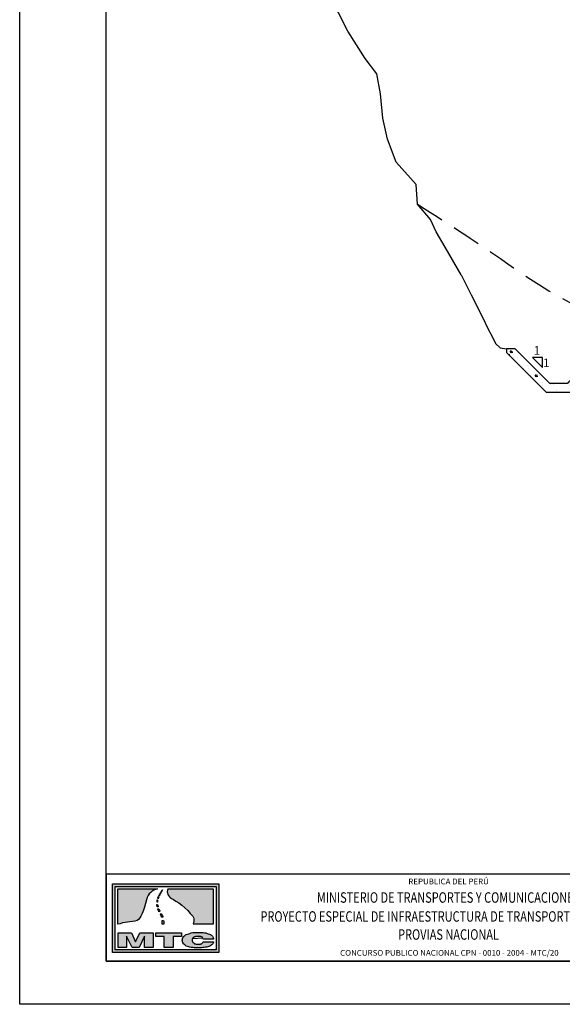
# Model space of a CAD drawing. Units: millimetres. Extents: x 554.4 to 597.6, y 771 to 788.8.
# Drawn here: x 554.4 to 559.1, y 771 to 779.6 of the extents above; entities that cross this region are included whole.
import ezdxf
from ezdxf.enums import TextEntityAlignment as Align

# ---------------------------------------------------------------- set-up
doc = ezdxf.new("R2010")
doc.units = ezdxf.units.MM
doc.linetypes.add('HIDDEN', pattern=[0.375, 0.25, -0.125])
for name, color, linetype in [('7-TEXTOS', 7, 'Continuous'), ('ACHURADO', 8, 'Continuous'), ('COTAS', 7, 'Continuous'), ('CuadroA', 7, 'Continuous'), ('JAVIER', 1, 'Continuous'), ('MARCO', 7, 'Continuous'), ('señal', 250, 'Continuous'), ('TERRENO', 34, 'Continuous'), ('TEXTO', 7, 'Continuous')]:
    doc.layers.add(name, color=color, linetype=linetype)
doc.styles.add('ARIAL', font='ARIAL.TTF')
doc.styles.add('ROMANS', font='romans')
doc.styles.add('Times', font='TIMES.TTF')

msp = doc.modelspace()

# ---------------------------------------------------------------- hatches: boundary and pattern name
h = msp.add_hatch(color=256)
h.paths.add_polyline_path([(555.2251, 772.0702), (556.0984, 772.0702), (556.0984, 771.5224), (555.2251, 771.5224)], flags=16)
h.paths.add_polyline_path([(555.2007, 772.0947), (556.1228, 772.0947), (556.1228, 771.498), (555.2007, 771.498)])
h.paths.add_polyline_path([(555.3667, 771.6679), (555.3994, 771.5912), (555.4382, 771.6679), (555.5525, 771.6679), (555.5525, 771.5412), (555.479, 771.5412), (555.479, 771.6413), (555.432, 771.5412), (555.3708, 771.5412), (555.3218, 771.6413), (555.3218, 771.5412), (555.2503, 771.5412), (555.2503, 771.6679)], flags=0)
h.paths.add_polyline_path([(555.8404, 771.5545), (555.8322, 771.5579), (555.8261, 771.5645), (555.82, 771.5712), (555.8138, 771.5746), (555.8118, 771.5812), (555.8077, 771.5879), (555.8077, 771.5979), (555.8057, 771.6046), (555.8077, 771.6146), (555.8077, 771.6212), (555.8118, 771.6279), (555.8138, 771.6346), (555.82, 771.6413), (555.8261, 771.6446), (555.8322, 771.6513), (555.8404, 771.6546), (555.8506, 771.6579), (555.8608, 771.6613), (555.871, 771.6646), (555.8833, 771.6679), (555.8976, 771.6713), (555.9118, 771.6713), (555.9261, 771.6713), (555.9425, 771.6713), (555.9588, 771.6713), (555.9731, 771.6713), (555.9854, 771.6713), (555.9976, 771.6679), (556.0099, 771.6679), (556.0201, 771.6646), (556.0303, 771.6613), (556.0405, 771.6579), (556.0486, 771.6546), (556.0548, 771.6479), (556.0609, 771.6446), (556.067, 771.6413), (556.0711, 771.6346), (556.0731, 771.6279), (556.0752, 771.6212), (556.0772, 771.6146), (555.9874, 771.6146), (555.9854, 771.6179), (555.9854, 771.6212), (555.9833, 771.6246), (555.9813, 771.6279), (555.9792, 771.6312), (555.9772, 771.6312), (555.9731, 771.6346), (555.9711, 771.6346), (555.967, 771.6346), (555.9649, 771.6379), (555.9609, 771.6379), (555.9568, 771.6379), (555.9527, 771.6379), (555.9466, 771.6379), (555.9425, 771.6413), (555.9363, 771.6379), (555.9302, 771.6379), (555.9261, 771.6379), (555.92, 771.6379), (555.9159, 771.6346), (555.9118, 771.6346), (555.9078, 771.6312), (555.9037, 771.6312), (555.9016, 771.6279), (555.8976, 771.6246), (555.8955, 771.6246), (555.8935, 771.6212), (555.8935, 771.6179), (555.8914, 771.6146), (555.8914, 771.6079), (555.8914, 771.6046), (555.8914, 771.6012), (555.8914, 771.5979), (555.8935, 771.5946), (555.8935, 771.5912), (555.8955, 771.5879), (555.8976, 771.5846), (555.9016, 771.5812), (555.9037, 771.5812), (555.9078, 771.5779), (555.9118, 771.5746), (555.9159, 771.5746), (555.92, 771.5746), (555.9261, 771.5712), (555.9302, 771.5712), (555.9363, 771.5712), (555.9425, 771.5712), (555.9466, 771.5712), (555.9506, 771.5712), (555.9547, 771.5712), (555.9588, 771.5712), (555.9629, 771.5712), (555.9649, 771.5746), (555.969, 771.5746), (555.9711, 771.5746), (555.9751, 771.5779), (555.9772, 771.5779), (555.9792, 771.5812), (555.9813, 771.5812), (555.9833, 771.5846), (555.9854, 771.5879), (555.9874, 771.5912), (556.0772, 771.5912), (556.0752, 771.5846), (556.0731, 771.5779), (556.0691, 771.5746), (556.065, 771.5679), (556.0589, 771.5645), (556.0527, 771.5579), (556.0446, 771.5545), (556.0364, 771.5512), (556.0282, 771.5479), (556.018, 771.5445), (556.0078, 771.5445), (555.9956, 771.5412), (555.9833, 771.5412), (555.9711, 771.5379), (555.9568, 771.5379), (555.9425, 771.5379), (555.9261, 771.5379), (555.9098, 771.5379), (555.8955, 771.5412), (555.8833, 771.5412), (555.871, 771.5445), (555.8608, 771.5479), (555.8506, 771.5512)], flags=0)
h.paths.add_polyline_path([(555.6485, 771.5412), (555.6485, 771.6379), (555.575, 771.6379), (555.575, 771.6679), (555.7995, 771.6679), (555.7995, 771.6379), (555.726, 771.6379), (555.726, 771.5412)], flags=0)
at = {"layer": 'ACHURADO'}
h = msp.add_hatch(dxfattribs=at)
h.set_pattern_fill('AR-CONC', color=256, scale=0.001, style=0)
h.set_pattern_definition([(50, (0, 0), (0.18218467, -0.015939086), [0.01905, -0.20955]), (355, (0, 0), (-0.035242826, 0.191056643), [0.01524, -0.16764]), (100.451, (0.01518, -0.00133), (0.146942502, 0.175116688), [0.01619, -0.17809]), (46.1842, (0, 0.0508), (0.27107904, -0.04204233), [0.028575, -0.314325]), (96.6356, (0.0226, 0.0473), (0.237404234, 0.247425556), [0.024285, -0.267135]), (351.184, (0, 0.0508), (0.237404606, 0.24742512), [0.02286, -0.25146]), (21, (0.0254, 0.0381), (0.15161488, -0.102265519), [0.01905, -0.20955]), (326, (0.0254, 0.0381), (0.06180203, 0.184187966), [0.01524, -0.16764]), (71.4514, (0.03803, 0.02958), (0.21341649, 0.081922858), [0.01619, -0.17809]), (37.5, (0, 0), (0.0030886033, 0.084555039), [0, -0.165608, 0, -0.17018, 0, -0.168275]), (7.5, (0, 0), (0.0668196625, 0.100180575), [0, -0.097028, 0, -0.161798, 0, -0.064135]), (327.5, (-0.05664, 0), (0.135590595, -0.005728744), [0, -0.0635, 0, -0.19812, 0, -0.26289]), (317.5, (-0.08204, 0), (0.148129181, 0.025426491), [0, -0.08255, 0, -0.131572, 0, -0.18669])])
h.paths.add_polyline_path([(559.1401, 776.4325), (558.9901, 776.4325), (558.6901, 776.7325), (558.6151, 776.7325), (558.6151, 776.7014), (558.9591, 776.3575), (559.1712, 776.3575), (559.5151, 776.7014), (559.5151, 776.7325), (559.4401, 776.7325)])
at = {"layer": 'JAVIER', "linetype": 'Continuous'}
h = msp.add_hatch(color=30, dxfattribs=at)
h.paths.add_polyline_path([(555.6295, 772.0322), (555.6288, 772.0336), (555.6295, 772.0356), (555.6315, 772.039), (555.6335, 772.0423), (555.6348, 772.0405), (555.6316, 772.0362)])
h.paths.add_polyline_path([(555.6229, 772.0209), (555.6215, 772.0227), (555.6222, 772.0248), (555.6243, 772.0281), (555.6263, 772.0314), (555.6277, 772.0292), (555.6254, 772.0246)])
h.paths.add_polyline_path([(555.6153, 772.0082), (555.6134, 772.0111), (555.6141, 772.0132), (555.6162, 772.0165), (555.6187, 772.0193), (555.6203, 772.0167), (555.6178, 772.0123)])
h.paths.add_polyline_path([(555.6035, 771.9914), (555.6029, 771.9927), (555.6056, 771.9981), (555.6076, 772.0014), (555.6097, 772.0048), (555.6121, 772.0012), (555.6097, 771.9948), (555.6056, 771.9888)])
h.paths.add_polyline_path([(555.5922, 771.9689), (555.5933, 771.9714), (555.5943, 771.9747), (555.5954, 771.9781), (555.5974, 771.9814), (555.5995, 771.9847), (555.6025, 771.98), (555.6015, 771.9781), (555.5974, 771.9681), (555.5954, 771.9647)])
h.paths.add_polyline_path([(555.5872, 771.9347), (555.5872, 771.9381), (555.5872, 771.9414), (555.5872, 771.9447), (555.5872, 771.9481), (555.5872, 771.9514), (555.5872, 771.9547), (555.5892, 771.9547), (555.5913, 771.9547), (555.5913, 771.9514), (555.5913, 771.9481), (555.5913, 771.9447), (555.5913, 771.9414), (555.5913, 771.9381), (555.5913, 771.9347), (555.5892, 771.9347), (555.5892, 771.9347)])
h.paths.add_polyline_path([(555.5885, 771.8948), (555.5872, 771.898), (555.5852, 771.9114), (555.5852, 771.9147), (555.5872, 771.9147), (555.5892, 771.9147), (555.5913, 771.9147), (555.5937, 771.9049), (555.5954, 771.898), (555.5954, 771.8947), (555.5933, 771.8947), (555.5913, 771.8947)])
h.paths.add_polyline_path([(555.6035, 771.8514), (555.6015, 771.8547), (555.5974, 771.8647), (555.5933, 771.8747), (555.592, 771.8782), (555.5954, 771.878), (555.5974, 771.878), (555.5995, 771.878), (555.6015, 771.878), (555.6042, 771.8715), (555.6076, 771.8647), (555.6097, 771.8614), (555.6117, 771.858), (555.6098, 771.8567), (555.6076, 771.8547)])
h.paths.add_polyline_path([(555.626, 771.8047), (555.6253, 771.808), (555.624, 771.8113), (555.6227, 771.8148), (555.6213, 771.8182), (555.6199, 771.8213), (555.6181, 771.8249), (555.6169, 771.8284), (555.6158, 771.8313), (555.6144, 771.8348), (555.6219, 771.8347), (555.624, 771.8347), (555.626, 771.8313), (555.628, 771.828), (555.6301, 771.8247), (555.6321, 771.8213), (555.6342, 771.818), (555.6358, 771.8119), (555.6362, 771.808), (555.6362, 771.8047), (555.6342, 771.8047), (555.6321, 771.8047), (555.6301, 771.8047), (555.628, 771.8047)])
h.paths.add_polyline_path([(555.6301, 771.7446), (555.6301, 771.7513), (555.6301, 771.7746), (555.6321, 771.7746), (555.6342, 771.7746), (555.6362, 771.7746), (555.6382, 771.7746), (555.6403, 771.7746), (555.6433, 771.7747), (555.6444, 771.7713), (555.6464, 771.7546), (555.6464, 771.7513), (555.6464, 771.7446)])
h.paths.add_polyline_path([(556.0772, 772.0481), (555.6811, 772.0481), (555.677, 772.0381), (555.675, 772.0248), (555.677, 772.0148), (555.6811, 772.0014), (555.6852, 771.9914), (555.6934, 771.9814), (555.7015, 771.9747), (555.7118, 771.9681), (555.7281, 771.9581), (555.7505, 771.9447), (555.775, 771.9281), (555.8016, 771.908), (555.8281, 771.8847), (555.8526, 771.8614), (555.8751, 771.838), (555.8955, 771.8147), (555.8996, 771.808), (555.9037, 771.8013), (555.9057, 771.7913), (555.9057, 771.7813), (555.9057, 771.7746), (555.9057, 771.7646), (555.9037, 771.758), (555.8996, 771.748), (556.0772, 771.748)])
h.paths.add_polyline_path([(555.2462, 772.0514), (555.5892, 772.0514), (555.5729, 772.0448), (555.5586, 772.0381), (555.5443, 772.0314), (555.5321, 772.0181), (555.5198, 772.0081), (555.5096, 771.9914), (555.5014, 771.9747), (555.4953, 771.9547), (555.4872, 771.9247), (555.4769, 771.8914), (555.4688, 771.8647), (555.4586, 771.838), (555.4463, 771.8147), (555.4361, 771.798), (555.4259, 771.7847), (555.4137, 771.7746), (555.3932, 771.7713), (555.3728, 771.768), (555.3504, 771.7646), (555.3299, 771.7613), (555.3095, 771.758), (555.2871, 771.7546), (555.2666, 771.748), (555.2462, 771.7446)])

# ---------------------------------------------------------------- linework, layer by layer
at = {"color": 30}
for p, q in [((555.2462, 772.0514), (555.5892, 772.0514)), ((555.2462, 771.7446), (555.2462, 772.0514)), ((555.5729, 772.0448), (555.5586, 772.0381)), ((555.5892, 772.0514), (555.5729, 772.0448)), ((555.6811, 772.0481), (555.677, 772.0381)), ((556.0772, 772.0481), (555.6811, 772.0481)), ((556.0772, 771.748), (556.0772, 772.0481)), ((555.5014, 771.9747), (555.4953, 771.9547)), ((555.5096, 771.9914), (555.5014, 771.9747)), ((555.5198, 772.0081), (555.5096, 771.9914)), ((555.5321, 772.0181), (555.5198, 772.0081)), ((555.5443, 772.0314), (555.5321, 772.0181)), ((555.5586, 772.0381), (555.5443, 772.0314)), ((555.5922, 771.9689), (555.5933, 771.9714)), ((555.5954, 771.9647), (555.5922, 771.9689)), ((555.5933, 771.9714), (555.5943, 771.9747)), ((555.5943, 771.9747), (555.5954, 771.9781)), ((555.5954, 771.9781), (555.5974, 771.9814)), ((555.5974, 771.9681), (555.5954, 771.9647)), ((555.5974, 771.9814), (555.5995, 771.9847)), ((555.5974, 771.9814), (555.5974, 771.9814)), ((555.6015, 771.9781), (555.5974, 771.9681)), ((555.5974, 771.9681), (555.5974, 771.9681)), ((555.5974, 771.9681), (555.5974, 771.9681)), ((555.5974, 771.9681), (555.5974, 771.9681)), ((555.5995, 771.9847), (555.6025, 771.98)), ((555.6025, 771.98), (555.6015, 771.9781)), ((555.6029, 771.9927), (555.6056, 771.9981)), ((555.6035, 771.9914), (555.6029, 771.9927)), ((555.6056, 771.9888), (555.6035, 771.9914)), ((555.6056, 771.9981), (555.6076, 772.0014)), ((555.6056, 771.9981), (555.6056, 771.9981)), ((555.6097, 771.9948), (555.6056, 771.9888)), ((555.6056, 771.9888), (555.6056, 771.9888)), ((555.6076, 772.0014), (555.6097, 772.0048)), ((555.6076, 772.0014), (555.6076, 772.0014)), ((555.6097, 772.0048), (555.6121, 772.0012)), ((555.6121, 772.0012), (555.6097, 771.9948)), ((555.6097, 771.9948), (555.6097, 771.9948)), ((555.6134, 772.0111), (555.6141, 772.0132)), ((555.6153, 772.0082), (555.6134, 772.0111)), ((555.6141, 772.0132), (555.6162, 772.0165)), ((555.6141, 772.0132), (555.6141, 772.0132)), ((555.6178, 772.0123), (555.6153, 772.0082)), ((555.6153, 772.0082), (555.6153, 772.0082)), ((555.6153, 772.0082), (555.6153, 772.0082)), ((555.6162, 772.0165), (555.6187, 772.0193)), ((555.6162, 772.0165), (555.6162, 772.0165)), ((555.6203, 772.0167), (555.6178, 772.0123)), ((555.6178, 772.0123), (555.6178, 772.0123)), ((555.6187, 772.0193), (555.6203, 772.0167)), ((555.6215, 772.0227), (555.6222, 772.0248)), ((555.6229, 772.0209), (555.6215, 772.0227)), ((555.6222, 772.0248), (555.6243, 772.0281)), ((555.6222, 772.0248), (555.6222, 772.0248)), ((555.6254, 772.0246), (555.6229, 772.0209)), ((555.6229, 772.0209), (555.6229, 772.0209)), ((555.6229, 772.0209), (555.6229, 772.0209)), ((555.6243, 772.0281), (555.6263, 772.0314)), ((555.6243, 772.0281), (555.6243, 772.0281)), ((555.6277, 772.0292), (555.6254, 772.0246)), ((555.6254, 772.0246), (555.6254, 772.0246)), ((555.6263, 772.0314), (555.6277, 772.0292)), ((555.6288, 772.0336), (555.6295, 772.0356)), ((555.6295, 772.0322), (555.6288, 772.0336)), ((555.6295, 772.0356), (555.6315, 772.039)), ((555.6316, 772.0362), (555.6295, 772.0322)), ((555.6295, 772.0356), (555.6295, 772.0356)), ((555.6295, 772.0322), (555.6295, 772.0322)), ((555.6295, 772.0322), (555.6295, 772.0322)), ((555.6315, 772.039), (555.6335, 772.0423)), ((555.6315, 772.039), (555.6315, 772.039)), ((555.6348, 772.0405), (555.6316, 772.0362)), ((555.6316, 772.0362), (555.6316, 772.0362)), ((555.6335, 772.0423), (555.6348, 772.0405)), ((555.677, 772.0381), (555.675, 772.0248)), ((555.675, 772.0248), (555.677, 772.0148)), ((555.677, 772.0148), (555.6811, 772.0014)), ((555.6811, 772.0014), (555.6852, 771.9914)), ((555.6852, 771.9914), (555.6934, 771.9814)), ((555.6934, 771.9814), (555.7015, 771.9747)), ((555.7015, 771.9747), (555.7118, 771.9681)), ((555.7118, 771.9681), (555.7281, 771.9581)), ((555.7281, 771.9581), (555.7505, 771.9447)), ((555.4769, 771.8914), (555.4688, 771.8647)), ((555.4872, 771.9247), (555.4769, 771.8914)), ((555.4953, 771.9547), (555.4872, 771.9247)), ((555.5852, 771.9114), (555.5852, 771.9147)), ((555.5852, 771.9147), (555.5872, 771.9147)), ((555.5872, 771.898), (555.5852, 771.9114)), ((555.5852, 771.9114), (555.5852, 771.9114)), ((555.5852, 771.9114), (555.5852, 771.9114)), ((555.5852, 771.9114), (555.5852, 771.9114)), ((555.5872, 771.9514), (555.5872, 771.9547)), ((555.5872, 771.9547), (555.5892, 771.9547)), ((555.5872, 771.9481), (555.5872, 771.9514)), ((555.5872, 771.9447), (555.5872, 771.9481)), ((555.5872, 771.9414), (555.5872, 771.9447)), ((555.5872, 771.9381), (555.5872, 771.9414)), ((555.5872, 771.9347), (555.5872, 771.9381)), ((555.5872, 771.9381), (555.5872, 771.9381)), ((555.5892, 771.9347), (555.5872, 771.9347)), ((555.5872, 771.9147), (555.5892, 771.9147)), ((555.5885, 771.8948), (555.5872, 771.898)), ((555.5885, 771.8948), (555.5885, 771.8948)), ((555.5913, 771.8947), (555.5885, 771.8948)), ((555.5892, 771.9547), (555.5913, 771.9547)), ((555.5913, 771.9347), (555.5892, 771.9347)), ((555.5892, 771.9347), (555.5892, 771.9347)), ((555.5892, 771.9147), (555.5913, 771.9147)), ((555.5913, 771.9547), (555.5913, 771.9514)), ((555.5913, 771.9514), (555.5913, 771.9481)), ((555.5913, 771.9481), (555.5913, 771.9481)), ((555.5913, 771.9481), (555.5913, 771.9447)), ((555.5913, 771.9447), (555.5913, 771.9414)), ((555.5913, 771.9414), (555.5913, 771.9381)), ((555.5913, 771.9381), (555.5913, 771.9347)), ((555.5913, 771.9147), (555.5913, 771.9147)), ((555.5913, 771.9147), (555.5913, 771.9147)), ((555.5913, 771.9147), (555.5937, 771.9049)), ((555.5933, 771.8947), (555.5913, 771.8947)), ((555.5913, 771.8947), (555.5913, 771.8947)), ((555.5933, 771.8747), (555.592, 771.8782)), ((555.592, 771.8782), (555.5954, 771.878)), ((555.5954, 771.8947), (555.5933, 771.8947)), ((555.5974, 771.8647), (555.5933, 771.8747)), ((555.5937, 771.9049), (555.5954, 771.898)), ((555.5954, 771.898), (555.5954, 771.898)), ((555.5954, 771.898), (555.5954, 771.8947)), ((555.5954, 771.878), (555.5974, 771.878)), ((555.5974, 771.878), (555.5995, 771.878)), ((555.5995, 771.878), (555.6015, 771.878)), ((555.6015, 771.878), (555.6042, 771.8715)), ((555.7505, 771.9447), (555.775, 771.9281)), ((555.775, 771.9281), (555.8016, 771.908)), ((555.8016, 771.908), (555.8281, 771.8847)), ((555.8281, 771.8847), (555.8526, 771.8614)), ((555.4361, 771.798), (555.4259, 771.7847)), ((555.4463, 771.8147), (555.4361, 771.798)), ((555.4586, 771.838), (555.4463, 771.8147)), ((555.4688, 771.8647), (555.4586, 771.838)), ((555.6015, 771.8547), (555.5974, 771.8647)), ((555.5974, 771.8647), (555.5974, 771.8647)), ((555.5974, 771.8647), (555.5974, 771.8647)), ((555.6035, 771.8514), (555.6015, 771.8547)), ((555.6015, 771.8547), (555.6015, 771.8547)), ((555.6015, 771.8547), (555.6015, 771.8547)), ((555.6076, 771.8547), (555.6035, 771.8514)), ((555.6042, 771.8715), (555.6042, 771.8715)), ((555.6042, 771.8715), (555.6076, 771.8647)), ((555.6076, 771.8647), (555.6076, 771.8647)), ((555.6076, 771.8647), (555.6076, 771.8647)), ((555.6076, 771.8647), (555.6097, 771.8614)), ((555.6098, 771.8567), (555.6076, 771.8547)), ((555.6076, 771.8547), (555.6076, 771.8547)), ((555.6076, 771.8547), (555.6076, 771.8547)), ((555.6097, 771.8614), (555.6117, 771.858)), ((555.6117, 771.858), (555.6098, 771.8567)), ((555.6158, 771.8313), (555.6144, 771.8348)), ((555.6144, 771.8348), (555.6219, 771.8347)), ((555.6169, 771.8284), (555.6158, 771.8313)), ((555.6181, 771.8249), (555.6169, 771.8284)), ((555.6199, 771.8213), (555.6181, 771.8249)), ((555.6213, 771.8182), (555.6199, 771.8213)), ((555.6227, 771.8148), (555.6213, 771.8182)), ((555.6219, 771.8347), (555.6219, 771.8347)), ((555.6219, 771.8347), (555.6219, 771.8347)), ((555.6219, 771.8347), (555.624, 771.8347)), ((555.624, 771.8113), (555.6227, 771.8148)), ((555.624, 771.8347), (555.626, 771.8313)), ((555.6253, 771.808), (555.624, 771.8113)), ((555.626, 771.8047), (555.6253, 771.808)), ((555.626, 771.8313), (555.628, 771.828)), ((555.628, 771.8047), (555.626, 771.8047)), ((555.628, 771.828), (555.6301, 771.8247)), ((555.6301, 771.8047), (555.628, 771.8047)), ((555.6301, 771.8247), (555.6321, 771.8213)), ((555.6321, 771.8047), (555.6301, 771.8047)), ((555.6321, 771.8213), (555.6342, 771.818)), ((555.6342, 771.8047), (555.6321, 771.8047)), ((555.6342, 771.818), (555.6358, 771.8119)), ((555.6362, 771.8047), (555.6342, 771.8047)), ((555.6358, 771.8119), (555.6362, 771.808)), ((555.6362, 771.808), (555.6362, 771.8047)), ((555.8526, 771.8614), (555.8751, 771.838)), ((555.8751, 771.838), (555.8955, 771.8147)), ((555.8955, 771.8147), (555.8996, 771.808)), ((555.8996, 771.808), (555.9037, 771.8013)), ((555.9037, 771.8013), (555.9057, 771.7913)), ((555.9057, 771.7913), (555.9057, 771.7813)), ((555.2666, 771.748), (555.2462, 771.7446)), ((555.2871, 771.7546), (555.2666, 771.748)), ((555.3095, 771.758), (555.2871, 771.7546)), ((555.3299, 771.7613), (555.3095, 771.758)), ((555.3504, 771.7646), (555.3299, 771.7613)), ((555.3728, 771.768), (555.3504, 771.7646)), ((555.3932, 771.7713), (555.3728, 771.768)), ((555.4137, 771.7746), (555.3932, 771.7713)), ((555.4259, 771.7847), (555.4137, 771.7746)), ((555.6301, 771.7746), (555.6321, 771.7746)), ((555.6301, 771.7513), (555.6301, 771.7746)), ((555.6301, 771.7446), (555.6301, 771.7513)), ((555.6301, 771.7513), (555.6301, 771.7513)), ((555.6301, 771.7513), (555.6301, 771.7513)), ((555.6301, 771.7513), (555.6301, 771.7513)), ((555.6301, 771.7513), (555.6301, 771.7513)), ((555.6301, 771.7513), (555.6301, 771.7513)), ((555.6301, 771.7513), (555.6301, 771.7513)), ((555.6464, 771.7446), (555.6301, 771.7446)), ((555.6321, 771.7746), (555.6342, 771.7746)), ((555.6342, 771.7746), (555.6362, 771.7746)), ((555.6362, 771.7746), (555.6382, 771.7746)), ((555.6382, 771.7746), (555.6403, 771.7746)), ((555.6403, 771.7746), (555.6433, 771.7747)), ((555.6433, 771.7747), (555.6444, 771.7713)), ((555.6444, 771.7713), (555.6464, 771.7546)), ((555.6464, 771.7546), (555.6464, 771.7546)), ((555.6464, 771.7546), (555.6464, 771.7546)), ((555.6464, 771.7546), (555.6464, 771.7546)), ((555.6464, 771.7546), (555.6464, 771.7546)), ((555.6464, 771.7546), (555.6464, 771.7513)), ((555.6464, 771.7513), (555.6464, 771.7446)), ((555.9037, 771.758), (555.8996, 771.748)), ((555.8996, 771.748), (556.0772, 771.748)), ((555.9057, 771.7646), (555.9037, 771.758)), ((555.9057, 771.7813), (555.9057, 771.7746)), ((555.9057, 771.7746), (555.9057, 771.7646))]:
    msp.add_line(p, q, dxfattribs=at)
at = {"color": 7}
for p, q in [((555.2503, 771.5412), (555.2503, 771.6679)), ((555.2503, 771.6679), (555.3667, 771.6679)), ((555.3708, 771.5412), (555.3218, 771.6413)), ((555.3218, 771.6413), (555.3218, 771.5412)), ((555.3667, 771.6679), (555.3994, 771.5912)), ((555.3994, 771.5912), (555.4382, 771.6679)), ((555.479, 771.6413), (555.432, 771.5412)), ((555.4382, 771.6679), (555.5525, 771.6679)), ((555.479, 771.5412), (555.479, 771.6413)), ((555.5525, 771.6679), (555.5525, 771.5412)), ((555.575, 771.6379), (555.575, 771.6679)), ((555.575, 771.6679), (555.7995, 771.6679)), ((555.6485, 771.6379), (555.575, 771.6379)), ((555.6485, 771.5412), (555.6485, 771.6379)), ((555.726, 771.6379), (555.726, 771.5412)), ((555.7995, 771.6379), (555.726, 771.6379)), ((555.7995, 771.6679), (555.7995, 771.6379)), ((555.8077, 771.6212), (555.8118, 771.6279)), ((555.8077, 771.6146), (555.8077, 771.6212)), ((555.8118, 771.6279), (555.8138, 771.6346)), ((555.8138, 771.6346), (555.82, 771.6413)), ((555.82, 771.6413), (555.8261, 771.6446)), ((555.8261, 771.6446), (555.8322, 771.6513)), ((555.8322, 771.6513), (555.8404, 771.6546)), ((555.8404, 771.6546), (555.8506, 771.6579)), ((555.8506, 771.6579), (555.8608, 771.6613)), ((555.8608, 771.6613), (555.871, 771.6646)), ((555.871, 771.6646), (555.8833, 771.6679)), ((555.8833, 771.6679), (555.8976, 771.6713)), ((555.8935, 771.6179), (555.8914, 771.6146)), ((555.8955, 771.6246), (555.8935, 771.6212)), ((555.8935, 771.6212), (555.8935, 771.6179)), ((555.8946, 771.6212), (555.9833, 771.6246)), ((555.8976, 771.6246), (555.8955, 771.6246)), ((555.8976, 771.6713), (555.9118, 771.6713)), ((555.9016, 771.6279), (555.8976, 771.6246)), ((555.9037, 771.6312), (555.9016, 771.6279)), ((555.9078, 771.6312), (555.9037, 771.6312)), ((555.9118, 771.6346), (555.9078, 771.6312)), ((555.9118, 771.6713), (555.9261, 771.6713)), ((555.9159, 771.6346), (555.9118, 771.6346)), ((555.92, 771.6379), (555.9159, 771.6346)), ((555.9261, 771.6379), (555.92, 771.6379)), ((555.9261, 771.6713), (555.9425, 771.6713)), ((555.9302, 771.6379), (555.9261, 771.6379)), ((555.9363, 771.6379), (555.9302, 771.6379)), ((555.9425, 771.6413), (555.9363, 771.6379)), ((555.9425, 771.6713), (555.9588, 771.6713)), ((555.9466, 771.6379), (555.9425, 771.6413)), ((555.9527, 771.6379), (555.9466, 771.6379)), ((555.9568, 771.6379), (555.9527, 771.6379)), ((555.9609, 771.6379), (555.9568, 771.6379)), ((555.9588, 771.6713), (555.9731, 771.6713)), ((555.9649, 771.6379), (555.9609, 771.6379)), ((555.967, 771.6346), (555.9649, 771.6379)), ((555.9711, 771.6346), (555.967, 771.6346)), ((555.9731, 771.6346), (555.9711, 771.6346)), ((555.9731, 771.6713), (555.9854, 771.6713)), ((555.9772, 771.6312), (555.9731, 771.6346)), ((555.9792, 771.6312), (555.9772, 771.6312)), ((555.9813, 771.6279), (555.9792, 771.6312)), ((555.9833, 771.6246), (555.9813, 771.6279)), ((555.9854, 771.6713), (555.9976, 771.6679)), ((555.9854, 771.6179), (555.9854, 771.6212)), ((555.9874, 771.6146), (555.9854, 771.6179)), ((555.9976, 771.6679), (556.0099, 771.6679)), ((556.0099, 771.6679), (556.0201, 771.6646)), ((556.0201, 771.6646), (556.0303, 771.6613)), ((556.0303, 771.6613), (556.0405, 771.6579)), ((556.0405, 771.6579), (556.0486, 771.6546)), ((556.0486, 771.6546), (556.0548, 771.6479)), ((556.0548, 771.6479), (556.0609, 771.6446)), ((556.0609, 771.6446), (556.067, 771.6413)), ((556.067, 771.6413), (556.0711, 771.6346)), ((556.0711, 771.6346), (556.0731, 771.6279)), ((556.0731, 771.6279), (556.0752, 771.6212)), ((556.0752, 771.6212), (556.0772, 771.6146)), ((555.3218, 771.5412), (555.2503, 771.5412)), ((555.432, 771.5412), (555.3708, 771.5412)), ((555.5525, 771.5412), (555.479, 771.5412)), ((555.726, 771.5412), (555.6485, 771.5412)), ((555.8057, 771.6046), (555.8077, 771.6146)), ((555.8077, 771.5979), (555.8057, 771.6046)), ((555.8077, 771.5879), (555.8077, 771.5979)), ((555.8118, 771.5812), (555.8077, 771.5879)), ((555.8138, 771.5746), (555.8118, 771.5812)), ((555.82, 771.5712), (555.8138, 771.5746)), ((555.8261, 771.5645), (555.82, 771.5712)), ((555.8322, 771.5579), (555.8261, 771.5645)), ((555.8404, 771.5545), (555.8322, 771.5579)), ((555.8506, 771.5512), (555.8404, 771.5545)), ((555.8608, 771.5479), (555.8506, 771.5512)), ((555.871, 771.5445), (555.8608, 771.5479)), ((555.8833, 771.5412), (555.871, 771.5445)), ((555.8955, 771.5412), (555.8833, 771.5412)), ((555.8914, 771.6146), (555.8914, 771.6079)), ((555.8914, 771.6079), (555.8914, 771.6046)), ((555.8914, 771.6046), (555.8914, 771.6012)), ((555.8914, 771.6012), (555.8914, 771.5979)), ((555.8914, 771.5979), (555.8935, 771.5946)), ((555.8935, 771.5946), (555.8935, 771.5912)), ((555.8935, 771.5912), (555.8955, 771.5879)), ((555.8955, 771.5879), (555.8976, 771.5846)), ((555.9098, 771.5379), (555.8955, 771.5412)), ((555.8976, 771.5846), (555.9016, 771.5812)), ((555.9016, 771.5812), (555.9037, 771.5812)), ((555.9037, 771.5812), (555.9078, 771.5779)), ((555.9078, 771.5779), (555.9118, 771.5746)), ((555.9261, 771.5379), (555.9098, 771.5379)), ((555.9118, 771.5746), (555.9159, 771.5746)), ((555.9159, 771.5746), (555.92, 771.5746)), ((555.92, 771.5746), (555.9261, 771.5712)), ((555.9261, 771.5712), (555.9302, 771.5712)), ((555.9425, 771.5379), (555.9261, 771.5379)), ((555.9302, 771.5712), (555.9363, 771.5712)), ((555.9363, 771.5712), (555.9425, 771.5712)), ((555.9425, 771.5712), (555.9466, 771.5712)), ((555.9568, 771.5379), (555.9425, 771.5379)), ((555.9466, 771.5712), (555.9506, 771.5712)), ((555.9506, 771.5712), (555.9547, 771.5712)), ((555.9547, 771.5712), (555.9588, 771.5712)), ((555.9711, 771.5379), (555.9568, 771.5379)), ((555.9588, 771.5712), (555.9629, 771.5712)), ((555.9629, 771.5712), (555.9649, 771.5746)), ((555.9649, 771.5746), (555.969, 771.5746)), ((555.969, 771.5746), (555.9711, 771.5746)), ((555.9711, 771.5746), (555.9751, 771.5779)), ((555.9833, 771.5412), (555.9711, 771.5379)), ((555.9751, 771.5779), (555.9772, 771.5779)), ((555.9772, 771.5779), (555.9792, 771.5812)), ((555.9792, 771.5812), (555.9813, 771.5812)), ((555.9813, 771.5812), (555.9833, 771.5846)), ((555.9833, 771.5846), (555.9854, 771.5879)), ((555.9956, 771.5412), (555.9833, 771.5412)), ((555.9854, 771.5879), (555.9874, 771.5912)), ((556.0772, 771.6146), (555.9874, 771.6146)), ((555.9874, 771.5912), (556.0772, 771.5912)), ((556.0078, 771.5445), (555.9956, 771.5412)), ((556.018, 771.5445), (556.0078, 771.5445)), ((556.0282, 771.5479), (556.018, 771.5445)), ((556.0364, 771.5512), (556.0282, 771.5479)), ((556.0446, 771.5545), (556.0364, 771.5512)), ((556.0527, 771.5579), (556.0446, 771.5545)), ((556.0589, 771.5645), (556.0527, 771.5579)), ((556.065, 771.5679), (556.0589, 771.5645)), ((556.0691, 771.5746), (556.065, 771.5679)), ((556.0731, 771.5779), (556.0691, 771.5746)), ((556.0752, 771.5846), (556.0731, 771.5779)), ((556.0772, 771.5912), (556.0752, 771.5846))]:
    msp.add_line(p, q, dxfattribs=at)
at = {"linetype": 'Continuous', "ltscale": 0.1}
msp.add_lwpolyline([(558.6901, 776.7325), (558.6151, 776.7325), (558.6151, 776.7014), (558.9591, 776.3575), (559.1712, 776.3575), (559.5151, 776.7014), (559.5151, 776.7325), (559.4401, 776.7325), (559.1401, 776.4325), (558.9901, 776.4325)], close=True, dxfattribs=at)
at = {"color": 7}
for points in [[(555.2007, 772.0947), (556.1228, 772.0947), (556.1228, 771.498), (555.2007, 771.498)], [(555.2251, 772.0702), (556.0984, 772.0702), (556.0984, 771.5224), (555.2251, 771.5224)]]:
    msp.add_lwpolyline(points, close=True, dxfattribs=at)
at = {"color": 7, "linetype": 'HIDDEN'}
msp.add_open_spline([(557.8446, 777.9875), (558.1515, 777.7957), (558.7343, 777.4042), (559.3736, 776.943), (560.4465, 776.6765)], degree=3, knots=[0, 0, 0, 0, 0.935074, 2.444626, 2.444626, 2.444626, 2.444626], dxfattribs=at)
at = {"layer": 'COTAS'}
for p, q in [((558.9284, 776.6595), (558.8416, 776.6595)), ((558.9284, 776.5726), (558.8416, 776.6595)), ((558.9284, 776.5726), (558.9284, 776.6595))]:
    msp.add_line(p, q, dxfattribs=at)
at = {"layer": 'CuadroA'}
for points in [[(554.3966, 785.8991), (575.3966, 785.8991), (575.3966, 771.0491), (554.3966, 771.0491)], [(555.1466, 785.2741), (575.0216, 785.2741), (575.0216, 771.4241), (555.1466, 771.4241)]]:
    msp.add_lwpolyline(points, close=True, dxfattribs=at)
at = {"layer": 'señal'}
msp.add_line((575.0216, 771.4241), (555.1466, 771.4241), dxfattribs=at)
msp.add_lwpolyline([(555.1466, 771.4241), (561.6222, 771.4241), (561.6222, 772.1788), (555.1466, 772.1788)], close=True, dxfattribs=at)
at = {"layer": 'TERRENO', "color": 34}
for points in [[(558.2214, 777.3761), (558.0842, 777.615), (558.0044, 777.748), (557.9578, 777.8544), (557.8446, 777.9875), (557.8313, 778.1604), (557.6582, 778.3533), (557.585, 778.5529), (557.585, 778.5529), (557.5438, 778.7335), (557.5238, 778.9463), (557.4905, 779.1193), (557.3907, 779.2523), (557.2387, 779.4893), (557.1591, 779.6485), (556.9769, 779.8533), (556.9314, 780.0694)], [(558.2214, 777.3761), (558.3085, 777.2019), (558.3999, 777.019), (558.4299, 776.9592), (558.4598, 776.8993), (558.4897, 776.8394), (558.5197, 776.7796), (558.5607, 776.7431), (558.6151, 776.7325)]]:
    msp.add_lwpolyline(points, dxfattribs=at)

# ---------------------------------------------------------------- texts
at = {"layer": '7-TEXTOS', "linetype": 'Continuous', "style": 'ARIAL', "width": 0.77}
for s, p in [('MINISTERIO DE TRANSPORTES Y COMUNICACIONES', (558.1129, 771.9301)), ('PROYECTO ESPECIAL DE INFRAESTRUCTURA DE TRANSPORTES NACIONAL', (558.1232, 771.7657)), ('PROVIAS NACIONAL', (558.1129, 771.6091))]:
    msp.add_text(s, height=0.09057, dxfattribs=at).set_placement(p, align=Align.CENTER)
at = {"layer": 'MARCO', "style": 'Times'}
for s, p in [('REPUBLICA DEL PERÚ', (558.1129, 772.0892)), ('CONCURSO PUBLICO NACIONAL CPN - 0010 - 2004 - MTC/20', (558.1201, 771.4701))]:
    msp.add_text(s, height=0.050316, dxfattribs=at).set_placement(p, align=Align.CENTER)
at = {"layer": 'TEXTO', "color": 7, "style": 'ROMANS'}
for p in [(558.8501, 776.6822), (558.9318, 776.575)]:
    msp.add_text('1', height=0.075, dxfattribs=at).set_placement(p)

doc.saveas('drawing.dxf')
